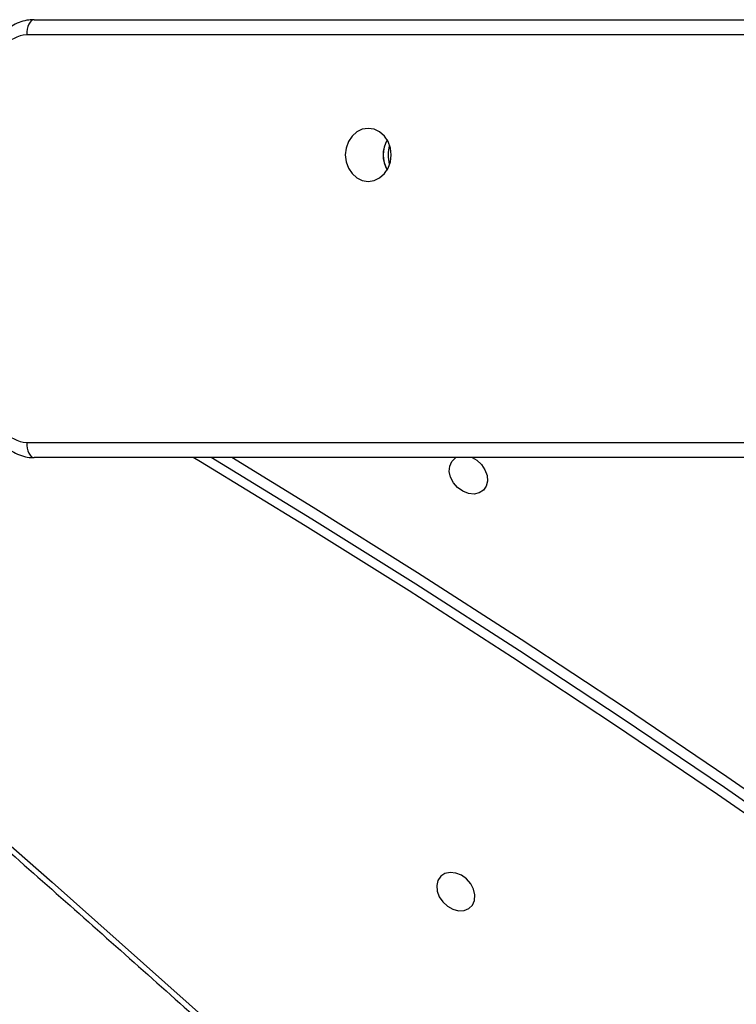
# Model space of a CAD drawing. Units: millimetres. Extents: x -7091 to 380827, y -3372 to 12026.
# Drawn here: x 3072 to 3214, y 5116 to 5311 of the extents above; entities that cross this region are included whole.
import ezdxf

# ---------------------------------------------------------------- set-up
doc = ezdxf.new("R2010")
doc.units = ezdxf.units.MM
doc.layers.add('Toestel 2D', color=7, linetype='Continuous', lineweight=20)

# ---------------------------------------------------------------- blocks, each defined once
blk = doc.blocks.new('1731____')
at = {"color": 7, "linetype": 'Continuous', "lineweight": 25}
for p, q in [((2312.574, 3337.058), (2355.269, 3337.058)), ((2355.269, 3328.378), (2314.238, 3328.378))]:
    blk.add_line(p, q, dxfattribs=at)
at = {"color": 8, "linetype": 'Continuous', "lineweight": 25}
for p, q in [((2355.419, 3336.758), (2312.638, 3336.758)), ((2314.188, 3328.678), (2355.419, 3328.678))]:
    blk.add_line(p, q, dxfattribs=at)
at = {"color": 7, "linetype": 'Continuous', "lineweight": 25, "flags": 128}
for points in [[(2361.242, 3339.958), (2358.069, 3342.704), (2354.915, 3345.473), (2351.778, 3348.264), (2348.66, 3351.077), (2345.56, 3353.912), (2342.479, 3356.768), (2339.418, 3359.646), (2336.375, 3362.545), (2333.352, 3365.465), (2330.349, 3368.405), (2327.366, 3371.366), (2324.403, 3374.348), (2321.461, 3377.349), (2318.539, 3380.37), (2315.639, 3383.41), (2312.759, 3386.47), (2309.901, 3389.549), (2307.064, 3392.647), (2304.249, 3395.764), (2301.456, 3398.898), (2298.686, 3402.051), (2295.938, 3405.222)], [(2311.401, 3368.878), (2313.164, 3367.141), (2314.947, 3365.425), (2316.748, 3363.73), (2318.569, 3362.056), (2320.407, 3360.403), (2322.264, 3358.772), (2324.138, 3357.163), (2326.029, 3355.577), (2327.936, 3354.013), (2329.86, 3352.472), (2331.8, 3350.955), (2333.755, 3349.462), (2335.725, 3347.992), (2337.71, 3346.548), (2339.709, 3345.127), (2341.722, 3343.732), (2343.748, 3342.363), (2345.786, 3341.018), (2347.838, 3339.7), (2349.901, 3338.408), (2351.976, 3337.143), (2352.117, 3337.058)], [(2311.267, 3368.743), (2313.03, 3367.007), (2314.813, 3365.291), (2316.614, 3363.596), (2318.435, 3361.922), (2320.273, 3360.269), (2322.13, 3358.638), (2324.004, 3357.029), (2325.895, 3355.442), (2327.802, 3353.879), (2329.726, 3352.338), (2331.666, 3350.821), (2333.621, 3349.327), (2335.591, 3347.858), (2337.576, 3346.413), (2339.575, 3344.993), (2341.588, 3343.598), (2343.614, 3342.228), (2345.652, 3340.884), (2347.704, 3339.566), (2349.767, 3338.274), (2351.759, 3337.058)], [(2311.128, 3368.603), (2312.896, 3366.862), (2314.684, 3365.141), (2316.491, 3363.44), (2318.317, 3361.761), (2320.161, 3360.103), (2322.023, 3358.468), (2323.902, 3356.854), (2325.799, 3355.263), (2327.712, 3353.694), (2329.642, 3352.149), (2331.587, 3350.627), (2333.548, 3349.13), (2335.524, 3347.656), (2337.515, 3346.207), (2339.52, 3344.782), (2341.539, 3343.383), (2343.57, 3342.009), (2345.615, 3340.661), (2347.673, 3339.339), (2349.742, 3338.043), (2351.353, 3337.058)], [(2346.913, 3345.29), (2347.025, 3345.278), (2347.127, 3345.3), (2347.21, 3345.354), (2347.267, 3345.435), (2347.292, 3345.536), (2347.283, 3345.647), (2347.242, 3345.76), (2347.171, 3345.863), (2347.078, 3345.948), (2346.969, 3346.008), (2346.856, 3346.036), (2346.748, 3346.031), (2346.654, 3345.992), (2346.583, 3345.924), (2346.542, 3345.832), (2346.534, 3345.725), (2346.559, 3345.612), (2346.616, 3345.503), (2346.699, 3345.407), (2346.801, 3345.334), (2346.913, 3345.29)], [(2346.588, 3337.058), (2346.498, 3337.109), (2346.405, 3337.195), (2346.334, 3337.298), (2346.292, 3337.41), (2346.284, 3337.522), (2346.309, 3337.622), (2346.366, 3337.703), (2346.449, 3337.757), (2346.551, 3337.779), (2346.663, 3337.768)], [(2346.663, 3337.768), (2346.775, 3337.723), (2346.877, 3337.65), (2346.96, 3337.555), (2347.017, 3337.446), (2347.042, 3337.332), (2347.034, 3337.225), (2346.992, 3337.133), (2346.922, 3337.065), (2346.909, 3337.058)], [(2355.419, 3336.758), (2355.416, 3336.816), (2355.408, 3336.873), (2355.394, 3336.924), (2355.375, 3336.97), (2355.353, 3337.007), (2355.327, 3337.035), (2355.299, 3337.052), (2355.269, 3337.058)], [(2348.649, 3330.533), (2348.767, 3330.551), (2348.876, 3330.603), (2348.97, 3330.687), (2349.043, 3330.795), (2349.088, 3330.922), (2349.104, 3331.058), (2349.088, 3331.194), (2349.043, 3331.32), (2348.97, 3331.429), (2348.876, 3331.512), (2348.767, 3331.565), (2348.649, 3331.583), (2348.531, 3331.565), (2348.422, 3331.512), (2348.327, 3331.429), (2348.255, 3331.32), (2348.21, 3331.194), (2348.194, 3331.058), (2348.21, 3330.922), (2348.255, 3330.795), (2348.327, 3330.687), (2348.422, 3330.603), (2348.531, 3330.551), (2348.649, 3330.533)], [(2355.269, 3328.378), (2355.299, 3328.384), (2355.327, 3328.401), (2355.353, 3328.428), (2355.375, 3328.466), (2355.394, 3328.511), (2355.408, 3328.563), (2355.416, 3328.619), (2355.419, 3328.678)]]:
    blk.add_lwpolyline(points, dxfattribs=at)
at = {"color": 7, "linetype": 'Continuous', "lineweight": 25}
for centre, radius, start, end in [((2355.369, 3336.102), 0.658, 356.1855, 85.6007), ((2347.654, 3331.058), 0.6, 341.8922, 18.1167), ((2347.768, 3331.058), 0.587, 329.2532, 30.7848), ((2347.767, 3331.058), 0.587, 329.6338, 30.3596), ((2355.369, 3329.334), 0.658, 274.3997, 3.8125)]:
    blk.add_arc(centre, radius, start, end, dxfattribs=at)
for points, knots in [([(2361.303, 3340.051), (2360.788, 3340.495), (2359.293, 3341.782), (2356.831, 3343.928), (2353.922, 3346.494), (2351.028, 3349.08), (2348.15, 3351.684), (2345.288, 3354.307), (2342.443, 3356.948), (2339.613, 3359.607), (2336.8, 3362.285), (2334.003, 3364.98), (2331.224, 3367.694), (2328.461, 3370.424), (2325.716, 3373.172), (2322.988, 3375.938), (2320.278, 3378.72), (2317.585, 3381.519), (2314.911, 3384.335), (2312.254, 3387.167), (2309.616, 3390.015), (2306.997, 3392.88), (2304.395, 3395.76), (2301.813, 3398.656), (2299.25, 3401.567), (2297.327, 3403.78), (2296.257, 3405.021), (2296.031, 3405.283)], [0, 0, 0, 0, 0.0221161, 0.0641431, 0.1061708, 0.1481977, 0.1902251, 0.2322522, 0.2742793, 0.3163066, 0.3583339, 0.4003614, 0.4423883, 0.4844156, 0.5264428, 0.56847, 0.6104975, 0.6525247, 0.6945518, 0.736579, 0.7786061, 0.8206337, 0.8626606, 0.9046878, 0.9467154, 0.9887426, 1, 1, 1, 1]), ([(2356.175, 3336.058), (2356.174, 3336.093), (2356.172, 3336.189), (2356.143, 3336.342), (2356.083, 3336.511), (2355.996, 3336.666), (2355.884, 3336.801), (2355.752, 3336.911), (2355.604, 3336.993), (2355.449, 3337.043), (2355.335, 3337.057), (2355.277, 3337.058), (2355.269, 3337.058)], [0, 0, 0, 0, 0.0689514, 0.1852605, 0.3018971, 0.418584, 0.5350103, 0.6507804, 0.7655208, 0.8789927, 0.9844824, 1, 1, 1, 1]), ([(2355.269, 3328.378), (2355.305, 3328.379), (2355.393, 3328.383), (2355.534, 3328.416), (2355.683, 3328.482), (2355.819, 3328.575), (2355.936, 3328.694), (2356.018, 3328.803), (2356.05, 3328.875), (2356.059, 3328.894)], [0, 0, 0, 0, 0.108206, 0.272885, 0.437439, 0.60259, 0.768934, 0.936775, 1, 1, 1, 1])]:
    blk.add_open_spline(points, degree=3, knots=knots, dxfattribs=at)
blk = doc.blocks.new('VPL-13-1731-GM')
at = {"layer": 'Toestel 2D', "xscale": 10, "yscale": 10, "zscale": 10, "rotation": 180}
blk.add_blockref('1731____', (26627.79, 38594.85), dxfattribs=at)
blk = doc.blocks.new('VPL-13-1731-RVS')
blk.add_blockref('VPL-13-1731-GM', (0, 0))

msp = doc.modelspace()

# ---------------------------------------------------------------- block references
msp.add_blockref('VPL-13-1731-RVS', (0, 0))

doc.saveas('drawing.dxf')
